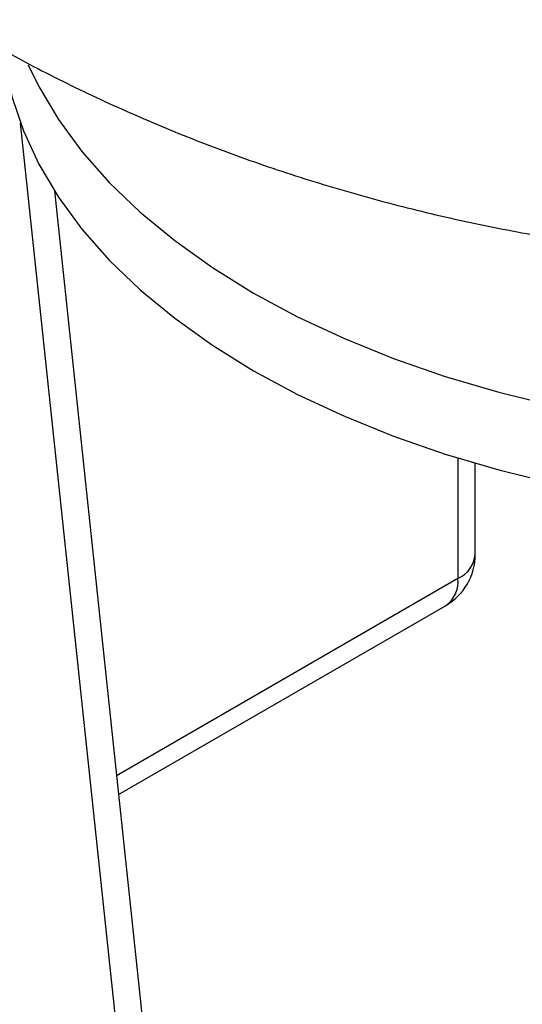
# Model space of a CAD drawing. Units: millimetres. Extents: x 17227 to 19953, y -745 to 2020.
# Drawn here: x 19102 to 19145, y 1302 to 1385 of the extents above; entities that cross this region are included whole.
import ezdxf

# ---------------------------------------------------------------- set-up
doc = ezdxf.new("R2010")
doc.units = ezdxf.units.MM

msp = doc.modelspace()

# ---------------------------------------------------------------- linework, layer by layer
at = {"color": 7, "linetype": 'Continuous', "lineweight": 25}
for p, q in [((19113.017, 1276.628), (19102.422, 1376.356)), ((19105.279, 1370.664), (19115.138, 1277.853)), ((19140.696, 1340.096), (19140.696, 1347.746)), ((19110.674, 1319.878), (19138.195, 1335.766))]:
    msp.add_line(p, q, dxfattribs=at)
at = {"color": 8, "linetype": 'Continuous', "lineweight": 25}
for p, q in [((19139.231, 1348.184), (19139.231, 1338.055)), ((19139.231, 1338.055), (19110.504, 1321.472))]:
    msp.add_line(p, q, dxfattribs=at)
at = {"color": 7, "linetype": 'Continuous', "lineweight": 25, "flags": 128}
for points in [[(19100.952, 1382.541), (19101.09, 1381.477), (19101.706, 1378.577), (19102.672, 1375.71), (19103.982, 1372.888), (19105.629, 1370.126), (19107.606, 1367.437), (19109.904, 1364.834), (19112.51, 1362.33), (19115.413, 1359.937), (19118.597, 1357.666), (19122.048, 1355.53)], [(19103.087, 1381.258), (19103.982, 1379.42), (19105.629, 1376.658), (19107.606, 1373.969), (19109.904, 1371.366), (19112.51, 1368.862), (19115.413, 1366.469), (19118.597, 1364.199), (19122.048, 1362.062)], [(19122.048, 1362.062), (19125.749, 1360.07), (19129.682, 1358.231), (19133.827, 1356.556), (19138.165, 1355.051), (19142.674, 1353.725), (19147.332, 1352.583), (19152.117, 1351.632), (19157.005, 1350.876), (19161.972, 1350.319), (19166.995, 1349.963), (19172.048, 1349.81), (19177.108, 1349.861), (19182.149, 1350.115), (19187.147, 1350.572), (19192.078, 1351.23), (19196.917, 1352.084), (19201.642, 1353.131), (19206.228, 1354.365), (19210.654, 1355.781), (19214.898, 1357.373)], [(19122.048, 1355.53), (19125.749, 1353.537), (19129.682, 1351.699), (19133.827, 1350.023), (19138.165, 1348.519), (19142.674, 1347.192), (19147.332, 1346.051), (19152.117, 1345.1), (19157.005, 1344.344), (19161.972, 1343.786), (19166.995, 1343.43), (19172.048, 1343.278), (19177.108, 1343.329), (19182.149, 1343.583), (19187.147, 1344.04), (19192.078, 1344.697), (19196.917, 1345.551), (19201.642, 1346.598), (19206.228, 1347.833), (19210.654, 1349.249), (19214.898, 1350.84)]]:
    msp.add_lwpolyline(points, dxfattribs=at)
at = {"color": 7, "linetype": 'Continuous', "lineweight": 25}
for centre, radius, start, end in [((19135.696, 1340.096), 5, 299.99731, 0), ((19138.193, 1340.346), 2.515, 294.37424, 354.30579)]:
    msp.add_arc(centre, radius, start, end, dxfattribs=at)
at = {"color": 8, "linetype": 'Continuous', "lineweight": 25}
msp.add_arc((19136.799, 1337.777), 2.448, 304.7733, 6.53909, dxfattribs=at)
at = {"color": 7, "linetype": 'Continuous', "lineweight": 25}
msp.add_open_spline([(19098.569, 1383.85), (19100.216, 1382.927), (19103.691, 1380.978), (19109.173, 1378.292), (19114.991, 1375.741), (19120.975, 1373.439), (19127.111, 1371.386), (19133.381, 1369.592), (19139.764, 1368.062), (19146.239, 1366.801), (19152.785, 1365.812), (19159.387, 1365.097), (19166.03, 1364.656), (19172.703, 1364.492), (19179.395, 1364.606), (19186.096, 1365), (19192.797, 1365.678), (19199.488, 1366.645), (19206.155, 1367.907), (19212.785, 1369.467), (19219.357, 1371.332), (19225.847, 1373.502), (19232.226, 1375.978), (19238.466, 1378.754), (19244.537, 1381.823), (19250.413, 1385.175), (19256.069, 1388.797), (19261.487, 1392.676), (19266.649, 1396.797), (19271.544, 1401.147), (19276.16, 1405.71), (19280.488, 1410.474), (19284.522, 1415.423), (19288.254, 1420.542), (19291.679, 1425.817), (19294.792, 1431.232), (19297.589, 1436.772), (19300.067, 1442.42), (19302.223, 1448.162), (19304.056, 1453.98), (19305.565, 1459.859), (19306.747, 1465.783), (19307.613, 1471.736), (19308.127, 1477.701), (19308.346, 1482.041), (19308.298, 1484.385), (19308.29, 1484.742)], degree=3, knots=[0, 0, 0, 0, 0.020384, 0.043017, 0.065817, 0.088817, 0.11199, 0.135306, 0.158731, 0.182226, 0.205766, 0.22934, 0.252949, 0.276602, 0.300319, 0.324117, 0.348016, 0.372036, 0.39619, 0.420483, 0.444902, 0.469416, 0.493972, 0.518516, 0.542991, 0.567344, 0.591535, 0.615533, 0.639322, 0.662896, 0.686255, 0.709406, 0.732359, 0.755124, 0.777712, 0.800136, 0.822405, 0.84453, 0.866522, 0.888389, 0.910142, 0.931787, 0.953334, 0.974791, 0.996165, 1, 1, 1, 1], dxfattribs=at)

doc.saveas('drawing.dxf')
